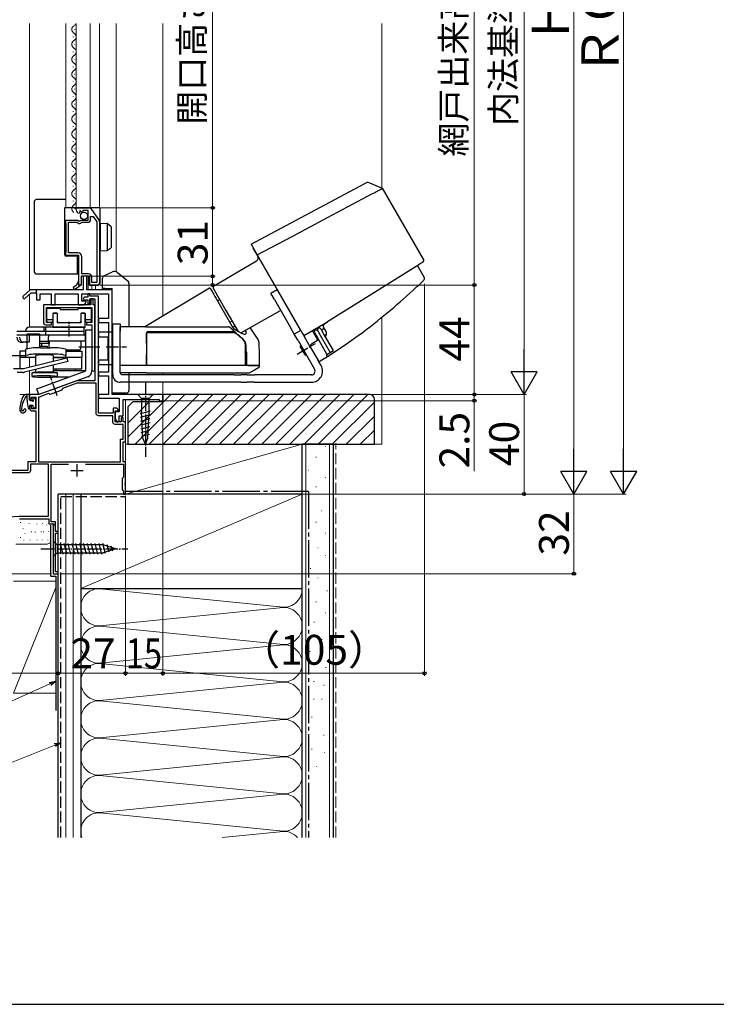
# Model space of a CAD drawing. Extents: x 105 to 1158, y 126 to 1687.
# Drawn here: x 246 to 526, y 126 to 522 of the extents above; entities that cross this region are included whole.
import ezdxf

# ---------------------------------------------------------------- set-up
doc = ezdxf.new("R2010")
doc.units = 0
doc.linetypes.add('YCENTER_1', pattern=[13, 10, -1, 1, -1])
doc.linetypes.add('YHIDDEN_1', pattern=[4, 3, -1])
for name, color, linetype, lineweight in [('YKK_11', 7, 'CONTINUOUS', 30), ('YKK_12', 2, 'CONTINUOUS', 13), ('YKK_13', 4, 'CONTINUOUS', 30), ('YKK_D', 6, 'CONTINUOUS', 13), ('YKK_ZWAK', 7, 'CONTINUOUS', 30), ('YSS_K', 3, 'CONTINUOUS', 13), ('YSS_KE', 3, 'CONTINUOUS', 30)]:
    doc.layers.add(name, color=color, linetype=linetype, lineweight=lineweight)
doc.styles.add('text-b', font='txt')

msp = doc.modelspace()

# ---------------------------------------------------------------- linework, layer by layer
at = {"layer": 'YKK_11', "linetype": 'ByBlock', "lineweight": -2, "ltscale": 0.5}
for p, q in [((269.2, 445.19), (269.2, 446)), ((269.2, 446), (274.43, 446)), ((270.59, 444.15), (270.38, 443.9)), ((270.97, 444.74), (270.5, 444.47)), ((270.5, 444.47), (270.59, 444.15)), ((271.55, 444.16), (270.97, 444.74)), ((271.8, 444.27), (271.55, 444.16)), ((274, 444.9), (271.8, 444.9)), ((271.8, 444.9), (271.8, 444.27)), ((274, 441.1), (274, 444.9)), ((275.01, 445.7), (278.37, 440.88)), ((265, 439.77), (265, 441.1)), ((265, 441.1), (269.83, 441.1)), ((265.1, 439.6), (265, 439.77)), ((265.2, 439.43), (265.1, 439.6)), ((265.2, 428.47), (265.2, 439.43)), ((266.1, 427.9), (266.1, 440.2)), ((266.1, 440.2), (269.5, 440.2)), ((269.5, 440.2), (269.79, 439.96)), ((269.83, 441.1), (270.37, 440.65)), ((270.37, 440.65), (270.7, 440.8)), ((270.7, 440.8), (271, 441.1)), ((271, 441.1), (274, 441.1)), ((271.34, 440.09), (271.57, 440.2)), ((271.57, 440.2), (273.8, 440.2)), ((275, 441.4), (275, 442.5)), ((275, 442.5), (276.02, 442.5)), ((276.02, 442.5), (277.5, 440.38)), ((277.5, 440.38), (277.5, 416)), ((278.5, 440.48), (278.5, 415.7)), ((265, 428.13), (265.1, 428.3)), ((265, 426.8), (265, 428.13)), ((265.1, 428.3), (265.2, 428.47)), ((270, 427.9), (266.1, 427.9)), ((270.3, 426.8), (265, 426.8)), ((270.3, 415), (270.3, 426.8)), ((271.4, 419.5), (271.4, 426.5)), ((274.2, 419.5), (271.4, 419.5)), ((274.5, 418.5), (271.2, 418.5)), ((271.2, 418.5), (271.2, 415)), ((274.5, 415), (274.5, 418.5)), ((275.5, 416), (275.5, 418.2)), ((277.5, 416), (275.5, 416)), ((271.2, 415), (270.3, 415)), ((277.8, 415), (274.5, 415)), ((276, 409.4), (275.1, 409.4)), ((275.1, 409.4), (275.1, 407)), ((276, 407), (276, 409.4)), ((275.1, 407), (256, 407)), ((256, 407), (256, 400)), ((257.2, 400), (257.2, 406)), ((257.2, 406), (275.5, 406)), ((275.5, 406), (275.5, 400)), ((276.7, 407), (276, 407)), ((276.7, 381), (276.7, 407)), ((259.3, 400), (257.2, 400)), ((259.3, 399), (259.3, 400)), ((261.65, 403.5), (259.85, 403.5)), ((259.85, 403.5), (259.85, 398)), ((261.65, 399.8), (261.65, 403.5)), ((271.05, 399.8), (261.65, 399.8)), ((272.85, 403.5), (271.05, 403.5)), ((271.05, 403.5), (271.05, 399.8)), ((272.85, 398), (272.85, 403.5)), ((275.5, 400), (273.4, 400)), ((273.4, 400), (273.4, 399)), ((257, 399), (259.3, 399)), ((259.85, 398), (265.89, 398)), ((265.89, 398), (266.07, 398.12)), ((266.07, 398.12), (266.62, 398.12)), ((266.62, 398.12), (266.8, 398)), ((266.8, 398), (272.85, 398)), ((273.4, 399), (275.5, 399)), ((275.5, 399), (275.5, 381))]:
    msp.add_line(p, q, dxfattribs=at)
at = {"layer": 'YKK_11', "ltscale": 0.5}
for p, q in [((267, 340.5), (272, 340.5)), ((269.5, 343), (269.5, 338))]:
    msp.add_line(p, q, dxfattribs=at)
at = {"layer": 'YKK_11', "linetype": 'ByBlock', "lineweight": -2, "ltscale": 0.5}
for points in [[(283.7, 371), (283.7, 413), (273.5, 413), (273.5, 418.5), (272, 418.5), (272, 413), (250.7, 413), (247.88, 410.46, 1), (248.61, 409.64), (251.12, 411.9), (253.2, 411.9), (253.2, 409), (254.7, 409), (254.7, 411.5), (259.2, 411.5), (259.2, 407), (260.7, 407), (260.7, 411.5), (270, 411.5), (270, 407), (272.55, 407), (273.22, 408.16), (273.02, 408.5), (271.5, 408.5), (271.5, 411.5), (282.2, 411.5), (282.2, 401.5), (278.2, 401.5), (278.2, 400), (282.2, 400), (282.2, 380), (278.2, 380), (278.2, 378.5), (282.2, 378.5), (282.2, 371), (278.2, 371), (278.2, 369.5), (286.5, 369.5), (286.5, 364), (284.9, 364), (284.9, 361.2), (285.66, 359.92), (286.4, 360.12), (286.4, 362.5), (288, 362.5), (288, 369), (302.5, 369), (302.5, 368.5), (304, 368.5), (304, 371)], [(254, 344), (287, 344), (287, 353), (288, 353), (288, 359), (284.9, 359, -0.414213), (283.9, 360), (283.9, 362.5), (278.2, 362.5, -0.414213), (277.2, 363.5), (277.2, 375.5), (269.48, 375.5), (263.75, 373.41), (263.45, 372.77), (258.75, 371.06), (258.11, 371.36), (254.37, 370), (254, 370)]]:
    msp.add_lwpolyline(points, format="xyb", close=True, dxfattribs=at)
for points in [[(272.96, 343), (288.2, 343), (288.2, 337.8), (287.9, 337.5), (287.6, 337.2), (287.6, 332.8), (287.9, 332.5), (288.2, 332.2), (288.2, 331), (289, 331), (289, 334.54), (288.88, 334.72), (288.88, 335.27), (289, 335.46), (289, 344), (288, 344), (288, 352), (289, 352), (289, 360), (288, 360), (288, 361.7), (287.7, 362), (287.2, 361.5), (287.2, 360), (284.9, 360), (284.9, 364.5), (285.98, 364.5), (286.13, 364.89), (285.5, 365.5), (284.1, 365.5), (284.1, 363.5), (278.2, 363.5), (278.2, 410.5), (274.7, 410.5), (274.7, 411.5), (273.9, 411.5), (273.9, 410.1), (272.41, 410.1), (271.97, 409.34), (272.17, 409), (273.9, 409), (273.9, 407.4), (274.7, 407.4), (274.7, 409.4), (276.7, 409.4), (276.7, 376.5), (269.31, 376.5), (261.02, 373.48), (260.89, 373.31), (260.37, 373.12), (260.16, 373.17), (254.2, 371), (250.5, 371), (250.5, 369.5), (251, 369), (251.3, 369.3), (251.3, 370), (253, 370), (253, 365.3), (251.3, 365.3), (251.3, 366.2), (251, 366.5), (250.5, 366), (250.5, 365.4, 0.414213), (251.5, 364.4), (253, 364.4), (253, 344), (249.8, 344), (249.8, 340.5), (218.5, 340.5)], [(225.8, 333.8), (221.9, 333.8), (221.9, 321.6), (236.9, 321.6), (246.44, 322.1), (258.1, 322.1), (258.1, 343), (250.8, 343), (250.8, 340.5, -0.414213), (249.8, 339.5), (226.6, 339.5)]]:
    msp.add_lwpolyline(points, format="xyb", dxfattribs=at)
at = {"layer": 'YKK_11', "linetype": 'ByBlock', "lineweight": 30, "ltscale": 0.5}
msp.add_lwpolyline([(250.7, 413), (247.88, 410.46, 1), (248.61, 409.64), (251.12, 411.9), (253.2, 411.9), (253.2, 413), (250.7, 413), (247.88, 410.46, 1), (248.61, 409.64), (251.12, 411.9), (253.2, 411.9), (253.2, 413)], format="xyb", close=True, dxfattribs=at)
at = {"layer": 'YKK_11', "linetype": 'ByBlock', "lineweight": -2, "ltscale": 0.5}
msp.add_lwpolyline([(246.46, 321.1), (258.2, 321.1), (258.2, 319), (260.02, 319), (260.22, 318.66), (260, 318.27), (260, 299), (262, 299), (262, 299.7), (260.9, 299.7), (260.9, 315.3), (262, 315.3), (262, 316), (260.9, 316), (260.9, 319.9), (259.1, 319.9), (259.1, 343), (266.04, 343)], dxfattribs=at)
for centre, radius, start, end in [((270.5, 445.19), 1.3, 180, 264.7841), ((274.43, 445.3), 0.7, 34.9194, 90.0001), ((270.5, 440.8), 1.1, 230, 319.9948), ((273.8, 441.4), 1.2, 270, 360), ((277.8, 440.48), 0.7, 359.9999, 34.9194), ((270, 426.5), 1.4, 0, 90), ((274.2, 418.2), 1.3, 0, 90), ((277.8, 415.7), 0.7, 270, 360), ((257, 400), 1, 180, 270), ((276.1, 381), 0.6, 180, 0)]:
    msp.add_arc(centre, radius, start, end, dxfattribs=at)
at = {"layer": 'YKK_12'}
for p, q in [((250.5, 520.1), (250.5, 412.82)), ((265, 446), (265, 520.1)), ((269.2, 520.1), (269.2, 446)), ((274.8, 520.1), (274.8, 446)), ((278.5, 446), (278.5, 520.1)), ((285.2, 520.1), (285.2, 420.4)), ((304, 520.1), (304, 402.44)), ((267.94, 514.59), (267.94, 514.79)), ((268.7, 517.59), (268.7, 517.79)), ((268.7, 511.59), (268.7, 511.79)), ((267.94, 508.59), (267.94, 508.79)), ((267.94, 502.59), (267.94, 502.79)), ((268.7, 505.59), (268.7, 505.79)), ((268.7, 499.59), (268.7, 499.79)), ((267.94, 496.59), (267.94, 496.79)), ((267.94, 490.59), (267.94, 490.79)), ((268.7, 493.59), (268.7, 493.79)), ((268.7, 487.59), (268.7, 487.79)), ((267.94, 484.59), (267.94, 484.79)), ((267.94, 478.59), (267.94, 478.79)), ((268.7, 481.59), (268.7, 481.79)), ((268.7, 475.59), (268.7, 475.79)), ((267.94, 472.59), (267.94, 472.79)), ((268.7, 469.59), (268.7, 469.79)), ((267.94, 466.59), (267.94, 466.79)), ((268.7, 463.59), (268.7, 463.79)), ((267.94, 460.59), (267.94, 460.79)), ((268.7, 457.59), (268.7, 457.79)), ((267.94, 454.59), (267.94, 454.79)), ((268.7, 451.59), (268.7, 451.79)), ((267.94, 448.59), (267.94, 448.79)), ((268.7, 445.59), (268.7, 445.79)), ((274, 418.5), (274, 413)), ((274, 413), (275.5, 413)), ((275.5, 414.8), (275.5, 413)), ((277, 413), (277, 414.8)), ((250.5, 411.34), (250.5, 398)), ((250.5, 385.9), (250.5, 382.02)), ((250.5, 380.48), (250.5, 371)), ((304, 379.7), (304, 379.1)), ((304, 375.9), (304, 371)), ((254.14, 371), (246.5, 371)), ((250.5, 371), (250.5, 371)), ((304, 371), (284, 371)), ((285.2, 371.6), (285.2, 371)), ((289, 369), (289, 331)), ((262, 299), (262, 331)), ((262, 331), (289, 331)), ((260, 319), (260, 299)), ((262, 299), (260, 299))]:
    msp.add_line(p, q, dxfattribs=at)
for centre, start, end in [((269.15, 517.69), 119.2025, 240.7975), ((267.48, 520.69), 299.2025, 339.726), ((267.48, 514.69), 299.2025, 60.7975), ((269.15, 511.69), 119.2025, 240.7975), ((269.15, 505.69), 119.2025, 240.7975), ((267.48, 508.69), 299.2025, 60.7975), ((267.48, 502.69), 299.2025, 60.7975), ((269.15, 499.69), 119.2025, 240.7975), ((269.15, 493.69), 119.2025, 240.7975), ((267.48, 496.69), 299.2025, 60.7975), ((267.48, 490.69), 299.2025, 60.7975), ((269.15, 487.69), 119.2025, 240.7975), ((269.15, 481.69), 119.2025, 240.7975), ((267.48, 484.69), 299.2025, 60.7975), ((267.48, 478.69), 299.2025, 60.7975), ((269.15, 475.69), 119.2025, 240.7975), ((269.15, 469.69), 119.2025, 240.7975), ((267.48, 472.69), 299.2025, 60.7975), ((267.48, 466.69), 299.2025, 60.7975), ((269.15, 463.69), 119.2025, 240.7975), ((269.15, 457.69), 119.2025, 240.7975), ((267.48, 460.69), 299.2025, 60.7975), ((267.48, 454.69), 299.2025, 60.7975), ((269.15, 451.69), 119.2025, 240.7975), ((269.15, 445.69), 119.2025, 240.7975), ((267.48, 448.69), 299.2025, 60.7975)]:
    msp.add_arc(centre, 1.72, start, end, dxfattribs=at)
at = {"layer": 'YKK_13'}
for p, q in [((339.42, 431.41), (385.21, 455.76)), ((385.21, 455.76), (386.24, 456.31)), ((392.31, 453.84), (386.24, 456.31)), ((386.27, 450.67), (387.98, 451.58)), ((387.98, 451.58), (389.21, 452.23)), ((389.21, 452.23), (389.58, 452.43)), ((389.58, 452.43), (390.91, 453.13)), ((390.91, 453.13), (391.69, 453.54)), ((391.69, 453.54), (392.1, 453.76)), ((392.1, 453.76), (392.27, 453.86)), ((392.27, 453.86), (392.25, 453.84)), ((408.7, 425.41), (392.28, 453.86)), ((252.5, 420), (252.5, 448.8)), ((253, 449.3), (253.02, 449.3)), ((265, 449.3), (253.02, 449.3)), ((370.1, 442.07), (384.27, 449.6)), ((384.27, 449.6), (386.27, 450.67)), ((278.7, 446), (264.5, 446)), ((264.5, 446), (264.5, 427.24)), ((278.7, 446), (278.7, 415.8)), ((278.9, 439.91), (281.61, 439.74)), ((278.9, 438.91), (278.9, 439.91)), ((281.7, 439.72), (281.7, 428.79)), ((281.77, 439.69), (281.79, 439.67)), ((281.79, 439.67), (282.99, 438.79)), ((355.91, 434.52), (370.1, 442.07)), ((278.9, 429.61), (278.9, 438.91)), ((283.2, 438.39), (283.2, 437.99)), ((283.2, 437.99), (283.2, 430.53)), ((339.42, 431.41), (341.92, 427.08)), ((341.92, 427.08), (355.91, 434.52)), ((278.9, 428.61), (278.9, 429.61)), ((281.61, 428.77), (278.9, 428.61)), ((281.79, 428.84), (281.77, 428.83)), ((282.99, 429.72), (281.79, 428.84)), ((283.2, 430.53), (283.2, 430.13)), ((340.22, 430.03), (340.21, 430.04)), ((342.13, 426.72), (340.34, 429.82)), ((269.6, 426.5), (265.19, 426.54)), ((269.64, 426.5), (269.64, 419.5)), ((270.1, 426), (270.1, 415.3)), ((341.64, 424.59), (324.39, 414.43)), ((341.92, 427.08), (360.11, 395.57)), ((359.37, 396.86), (342.26, 426.49)), ((407.79, 423.73), (405.8, 422.49)), ((408.35, 424.08), (407.79, 423.73)), ((253.02, 419.5), (253, 419.5)), ((253.02, 419.5), (270.1, 419.5)), ((253.02, 419.5), (253.02, 419.5)), ((280.27, 418.67), (283.84, 420.33)), ((285.76, 420.08), (290.04, 416.48)), ((401.43, 419.76), (370.14, 400.21)), ((405.8, 422.49), (401.43, 419.76)), ((406.28, 422.79), (406.04, 422.64)), ((408.99, 418.11), (406.28, 422.79)), ((271.2, 418.2), (271.2, 415.22)), ((274.2, 418.5), (271.5, 418.5)), ((274.5, 418.22), (274.5, 415.3)), ((278.7, 415.8), (278.7, 415.7)), ((279.7, 413.6), (279.7, 417.76)), ((290.4, 415.72), (290.4, 413.6)), ((268.1, 413.8), (268.1, 414.03)), ((268.22, 414.27), (269.24, 414.98)), ((270.9, 414.8), (268.88, 413.39)), ((270.9, 414.8), (270.6, 414.8)), ((271.11, 415.01), (270.9, 414.8)), ((277.8, 414.8), (275, 414.8)), ((280.64, 413.6), (279.7, 413.6)), ((280.64, 413.6), (283.7, 413.6)), ((283.7, 371.7), (283.7, 413.6)), ((290.4, 413.6), (290.4, 398.2)), ((324.21, 413.75), (329.36, 404.82)), ((347.32, 411.72), (349.92, 413.22)), ((348.82, 409.13), (347.32, 411.72)), ((348.82, 409.13), (355.32, 397.87)), ((257.45, 401.36), (257.45, 405.4)), ((257.75, 405.7), (262.45, 405.7)), ((261.4, 403.7), (260.1, 403.7)), ((262.75, 405.4), (262.75, 405.2)), ((262.75, 405.2), (269.95, 405.2)), ((269.95, 405.2), (269.95, 405.4)), ((270.25, 405.7), (274.95, 405.7)), ((272.6, 403.7), (271.3, 403.7)), ((275.25, 405.4), (275.25, 401.36)), ((329.36, 404.82), (334.31, 396.26)), ((335.27, 395.75), (351.31, 404.82)), ((257.45, 400.5), (257.45, 401.36)), ((259.8, 401), (257.45, 401)), ((259.3, 400), (257.95, 400)), ((259.8, 403.4), (259.8, 401.36)), ((259.8, 401.36), (259.8, 400.5)), ((261.7, 400.3), (261.7, 403.4)), ((270.5, 399.8), (262.2, 399.8)), ((271, 403.4), (271, 400.3)), ((272.9, 401.36), (272.9, 403.4)), ((272.9, 400.5), (272.9, 401.36)), ((275.25, 401), (272.9, 401)), ((274.75, 400), (273.4, 400)), ((275.25, 401.36), (275.25, 400.5)), ((360.61, 394.71), (370.14, 400.21)), ((368.92, 399.44), (370.04, 400.15)), ((283.9, 396.4), (283.9, 399.4)), ((283.9, 399.4), (286.9, 399.4)), ((283.9, 378.9), (283.9, 396.4)), ((286.9, 399.4), (286.9, 396.4)), ((286.9, 379.9), (286.9, 396.4)), ((356.82, 395.27), (355.32, 397.87)), ((359.42, 396.77), (356.82, 395.27)), ((359.37, 396.86), (359.42, 396.77)), ((359.62, 396.42), (359.64, 396.38)), ((359.68, 396.32), (360.03, 395.7)), ((366.33, 392.79), (364.07, 396.71)), ((364.8, 395.84), (364.62, 395.76)), ((365.01, 395.68), (364.8, 395.84)), ((364.8, 395.84), (366.5, 392.89)), ((364.94, 395.8), (365.94, 394.07)), ((366.24, 396.55), (367.24, 394.82)), ((368.01, 398.89), (367.15, 398.48)), ((368.54, 395.57), (367.54, 397.3)), ((367.69, 397.04), (368.81, 397.69)), ((368.01, 398.89), (368.46, 398.75)), ((369.59, 396.35), (368.58, 398.1)), ((283.7, 390.2), (283.7, 395.5)), ((358.32, 392.67), (356.82, 395.27)), ((358.32, 392.67), (364.97, 381.15)), ((360.11, 395.57), (360.61, 394.71)), ((360.66, 394.61), (360.92, 394.17)), ((363.37, 389.93), (360.92, 394.17)), ((366.59, 392.94), (363.73, 391.29)), ((365.94, 394.07), (369.94, 387.14)), ((367.24, 394.82), (371.24, 387.89)), ((372.54, 388.64), (368.54, 395.57)), ((383.39, 395.24), (376.89, 390.53)), ((283.7, 384.9), (283.7, 390.2)), ((359.57, 390.51), (359.14, 390.26)), ((361.14, 386.79), (359.14, 390.26)), ((363.37, 389.93), (366.22, 384.99)), ((376.89, 390.53), (370.18, 386.13)), ((370.59, 387.52), (371.24, 387.89)), ((371.24, 387.89), (371.89, 388.27)), ((371.89, 388.27), (372.54, 388.64)), ((361.14, 386.79), (361.57, 387.04)), ((366.47, 384.56), (366.22, 384.99)), ((366.59, 384.42), (366.47, 384.56)), ((367.57, 382.65), (366.52, 384.46)), ((367.14, 384.4), (367.15, 384.38)), ((370.18, 386.13), (367.15, 384.38)), ((369.94, 387.14), (370.59, 387.52)), ((332.59, 375.9), (286.9, 375.9)), ((332.59, 378.9), (287.9, 378.9)), ((290.4, 379.7), (290.4, 372.6)), ((332.59, 378.9), (335.49, 378.9)), ((335.49, 375.9), (332.59, 375.9)), ((337.92, 378.9), (335.49, 378.9)), ((335.49, 375.9), (337.92, 375.9)), ((337.92, 378.9), (340.82, 378.9)), ((340.82, 375.9), (337.92, 375.9)), ((363.67, 378.9), (340.82, 378.9)), ((340.82, 375.9), (363.67, 375.9)), ((249.5, 370), (249.46, 370)), ((249.55, 367.94), (249.9, 365.56)), ((283.7, 371.6), (283.7, 371.7)), ((289.4, 371.6), (283.7, 371.6)), ((250.5, 366.4), (250.5, 365.6))]:
    msp.add_line(p, q, dxfattribs=at)
at = {"layer": 'YKK_13', "linetype": 'ByBlock', "lineweight": -2}
for p, q in [((322.69, 413.67), (297.08, 398.28)), ((323.1, 413.56), (323.11, 413.55)), ((323.11, 413.55), (323.18, 413.43)), ((323.18, 413.43), (323.32, 413.19)), ((323.32, 413.19), (323.52, 412.84)), ((323.52, 412.84), (323.79, 412.37)), ((323.79, 412.37), (324.12, 411.81)), ((324.12, 411.81), (324.5, 411.14)), ((324.5, 411.14), (324.94, 410.39)), ((324.94, 410.39), (325.42, 409.56)), ((325.42, 409.56), (325.53, 409.36)), ((325.53, 409.36), (331.37, 399.24)), ((325.95, 408.63), (326.86, 409.15)), ((331.86, 400.49), (330.95, 399.97)), ((245.35, 396.5), (272.35, 396.5)), ((272.35, 398), (250.35, 398)), ((256.35, 396.5), (256.35, 398)), ((256.85, 398), (256.85, 396.5)), ((256.85, 396.5), (256.85, 395)), ((272.35, 396.5), (272.35, 398)), ((272.35, 395), (272.35, 396.5)), ((273, 380.5), (273, 397)), ((273, 397), (275.5, 397)), ((275.5, 397), (275.5, 380.5)), ((286.9, 379.7), (286.9, 398.2)), ((297.4, 398.2), (286.9, 398.2)), ((297.4, 395.7), (297.4, 392.92)), ((331.37, 399.24), (332.45, 397.37)), ((333.13, 398.2), (331.97, 398.2)), ((340.65, 395.52), (339.09, 397.91)), ((245.35, 395), (272.35, 395)), ((246.49, 394.89), (246.51, 395)), ((246.82, 392), (247.88, 392)), ((249.91, 392), (247.88, 392)), ((249.5, 389.31), (249.5, 395.4)), ((249.5, 395.4), (254.5, 395.4)), ((250.35, 392), (249.91, 392)), ((250.35, 395), (250.35, 392)), ((254.5, 395.4), (254.5, 389.74)), ((254.5, 392.5), (257.94, 392.5)), ((257.94, 392.5), (257.94, 391.5)), ((272.85, 392.5), (258.29, 392.5)), ((258.29, 392.5), (258.29, 391.5)), ((271.16, 391.5), (271.16, 392.5)), ((272.35, 395), (272.85, 395)), ((272.85, 395), (272.85, 392.5)), ((297.4, 393), (297.4, 395.6)), ((297.4, 392.92), (297.4, 391.48)), ((342.25, 393.08), (340.65, 395.52)), ((249, 388.4), (246.5, 388.4)), ((246.5, 388.4), (246.5, 385.9)), ((249, 386.69), (249, 389.18)), ((257.94, 391.5), (254.5, 391.5)), ((254.5, 390.4), (257.5, 390.4)), ((255, 389.71), (259, 389.71)), ((255.43, 390.4), (255.43, 391.5)), ((257.5, 390.4), (257.5, 389.71)), ((265, 389.18), (265, 386.69)), ((265, 389), (270.81, 389)), ((265, 388.4), (271.5, 388.4)), ((271.5, 388.4), (271.5, 385.9)), ((297.4, 391.57), (297.4, 383)), ((297.4, 391.48), (297.4, 383)), ((337.06, 387.9), (337.12, 383)), ((337.13, 388.2), (337.34, 388.2)), ((337.2, 388.2), (337.15, 390.99)), ((337.44, 388.2), (337.44, 390.76)), ((337.81, 383), (337.72, 387.9)), ((342.82, 387.27), (342.74, 391.49)), ((246.5, 385.9), (246.5, 383.8)), ((249, 385.9), (246.5, 385.9)), ((246.5, 383.8), (246.5, 381.4)), ((248, 381.4), (265.46, 385.75)), ((265.82, 384.3), (248.36, 379.94)), ((249, 385.91), (249, 386.69)), ((249, 385.9), (249, 385.91)), ((253, 385.91), (249, 385.91)), ((253, 385.9), (249, 385.9)), ((253, 382.64), (253, 386.69)), ((259, 387.22), (255, 387.22)), ((260, 386.69), (260, 384.39)), ((265, 385.91), (260, 385.91)), ((260, 385.9), (265, 385.9)), ((265, 385.91), (265, 386.69)), ((265, 385.9), (265, 385.91)), ((271.5, 385.9), (265, 385.9)), ((265.46, 385.75), (265.82, 384.3)), ((271.5, 383.8), (271.5, 385.9)), ((271.5, 381.3), (271.5, 383.8)), ((297.4, 383), (297.4, 387.13)), ((342.87, 384.2), (342.82, 387.27)), ((342.89, 383), (342.87, 384.2)), ((244, 381.4), (248, 381.4)), ((248, 379.9), (245.5, 379.9)), ((251.53, 379.77), (251.76, 379.86)), ((251.76, 379.86), (252.21, 379.94)), ((252.21, 379.94), (252.87, 380.02)), ((252.87, 380.02), (253.69, 380.08)), ((253, 380.03), (253, 381.1)), ((253.36, 373.35), (273, 380.5)), ((253.69, 380.08), (254.65, 380.12)), ((254.65, 380.12), (255.69, 380.15)), ((255.69, 380.15), (256.77, 380.15)), ((256.77, 380.15), (257.83, 380.14)), ((257.83, 380.14), (258.84, 380.1)), ((258.84, 380.1), (259.73, 380.05)), ((259.73, 380.05), (260.48, 379.98)), ((260, 382.84), (260, 380.03)), ((260, 381.3), (271.5, 381.3)), ((273, 380.5), (260, 380.5)), ((260.48, 379.98), (261.03, 379.9)), ((261.03, 379.9), (261.38, 379.81)), ((261.2, 380.5), (261.2, 381.3)), ((261.38, 379.81), (261.5, 379.72)), ((268.8, 381.3), (268.8, 380.5)), ((297.43, 382.7), (286.9, 382.7)), ((297.4, 382.7), (296.1, 382.7)), ((296.4, 382.7), (296.2, 382.7)), ((334.4, 382.7), (334.2, 382.7)), ((335.02, 382.7), (334.4, 382.7)), ((337.2, 382.7), (335.02, 382.7)), ((337.41, 382.7), (336.89, 382.7)), ((338.37, 382.7), (341.83, 382.7)), ((339.11, 379.82), (339.1, 379.82)), ((340.77, 380.78), (339.11, 379.82)), ((342.37, 381.7), (340.77, 380.78)), ((341.83, 382.7), (342.65, 382.7)), ((251.5, 379.72), (251.53, 379.77)), ((251.5, 378.23), (251.5, 379.72)), ((261.5, 379.72), (251.5, 379.72)), ((251.53, 378.27), (251.76, 378.36)), ((251.53, 378.18), (251.53, 378.27)), ((251.76, 378.09), (251.53, 378.18)), ((251.76, 378.36), (252.21, 378.45)), ((252.21, 378), (251.76, 378.09)), ((252.21, 378.45), (252.87, 378.52)), ((252.87, 377.93), (252.21, 378)), ((252.87, 378.52), (253.69, 378.59)), ((253.69, 377.86), (252.87, 377.93)), ((253.69, 378.59), (254.65, 378.63)), ((254.65, 377.82), (253.69, 377.86)), ((273.85, 378.15), (254.22, 371)), ((254.65, 378.63), (255.69, 378.66)), ((255.69, 377.8), (254.65, 377.82)), ((255.69, 378.66), (256.77, 378.66)), ((256.77, 377.79), (255.69, 377.8)), ((256.77, 378.66), (257.83, 378.65)), ((257.83, 377.81), (256.77, 377.79)), ((257.83, 378.65), (258.84, 378.61)), ((258.84, 377.84), (257.83, 377.81)), ((258.84, 378.61), (259.73, 378.56)), ((259.73, 377.89), (258.84, 377.84)), ((259.73, 378.56), (260.48, 378.49)), ((260.48, 377.96), (259.73, 377.89)), ((260.48, 378.49), (261.03, 378.41)), ((261.03, 378.04), (260.48, 377.96)), ((266.13, 378), (260.74, 378)), ((261.03, 378.41), (261.38, 378.32)), ((261.38, 378.13), (261.03, 378.04)), ((261.38, 378.32), (261.5, 378.23)), ((261.5, 378.23), (261.38, 378.13)), ((261.5, 379.72), (261.5, 378.23)), ((297.33, 379.7), (286.9, 379.7)), ((338.59, 379.7), (338.63, 379.7)), ((254.22, 371), (253.36, 373.35))]:
    msp.add_line(p, q, dxfattribs=at)
at = {"layer": 'YKK_13', "linetype": 'YCENTER_1', "lineweight": -2, "ltscale": 0.4}
msp.add_line((266.35, 394.25), (266.35, 400.25), dxfattribs=at)
at = {"layer": 'YKK_13', "linetype": 'ByBlock', "lineweight": -2, "ltscale": 0.5}
for p, q in [((283.7, 396), (278.2, 396)), ((278.2, 396), (278.2, 394.2)), ((283.7, 389.96), (283.7, 396)), ((278.2, 394.2), (281.9, 394.2)), ((281.9, 394.2), (281.9, 384.8)), ((283.58, 389.77), (283.7, 389.96)), ((283.58, 389.22), (283.58, 389.77)), ((283.7, 389.04), (283.58, 389.22)), ((283.7, 383), (283.7, 389.04)), ((281.9, 384.8), (278.2, 384.8)), ((278.2, 384.8), (278.2, 383)), ((278.2, 383), (283.7, 383))]:
    msp.add_line(p, q, dxfattribs=at)
at = {"layer": 'YKK_13', "linetype": 'YCENTER_1', "lineweight": -2, "ltscale": 0.5}
for p, q in [((270.2, 390.2), (278.7, 390.2)), ((248.5, 386.5), (241, 386.5)), ((261.59, 370.49), (258.68, 378.48))]:
    msp.add_line(p, q, dxfattribs=at)
at = {"layer": 'YKK_13', "linetype": 'YCENTER_1', "ltscale": 0.5}
for p, q in [((281.2, 390.2), (289.4, 390.2)), ((357.97, 387.27), (365.33, 391.52)), ((297, 376), (297, 346)), ((255, 309), (290, 309))]:
    msp.add_line(p, q, dxfattribs=at)
at = {"layer": 'YKK_13', "ltscale": 0.5}
for p, q in [((250.2, 371), (248.87, 371)), ((249.5, 368.67), (249.5, 371)), ((250.5, 368.9), (250.5, 370.7)), ((250.8, 368.6), (251.34, 368.6)), ((251.8, 369.6), (251.8, 369.06)), ((252.14, 369.74), (252.81, 369.07)), ((252.9, 368.86), (252.9, 365.9)), ((295.45, 371), (293.9, 371)), ((293.9, 371), (295.45, 369.45)), ((298.55, 371), (295.45, 371)), ((295.45, 369.45), (295.45, 364.33)), ((298.55, 369.45), (295.45, 369.45)), ((298.55, 371), (300.1, 371)), ((300.1, 371), (298.55, 369.45)), ((298.55, 364.33), (298.55, 369.45)), ((250.8, 366.7), (251.8, 366.7)), ((251.8, 366.7), (251.8, 365.9)), ((252.1, 365.6), (252.6, 365.6)), ((294.97, 363.41), (299.07, 364.51)), ((295.96, 353.49), (295.45, 364.33)), ((298.03, 353.49), (298.55, 364.33)), ((295.05, 361.87), (299, 362.93)), ((295.12, 360.34), (298.92, 361.36)), ((295.19, 358.81), (298.85, 359.79)), ((295.27, 357.27), (298.77, 358.21)), ((295.34, 355.74), (298.7, 356.64)), ((295.41, 354.21), (298.62, 355.07)), ((297, 351), (295.96, 353.49)), ((297, 351), (298.03, 353.49)), ((260, 312.1), (260, 305.9)), ((260, 312.1), (261.55, 310.55)), ((280.08, 310.55), (261.55, 310.55)), ((261.55, 310.55), (261.55, 307.45)), ((263.97, 306.9), (262.85, 311.1)), ((265.53, 306.9), (264.4, 311.1)), ((267.08, 306.9), (265.95, 311.1)), ((268.63, 306.9), (267.51, 311.1)), ((270.18, 306.9), (269.06, 311.1)), ((271.74, 306.9), (270.61, 311.1)), ((273.29, 306.9), (272.16, 311.1)), ((274.84, 306.9), (273.72, 311.1)), ((276.4, 306.9), (275.27, 311.1)), ((277.95, 306.9), (276.82, 311.1)), ((279.5, 306.9), (278.38, 311.1)), ((280.99, 307.16), (279.93, 311.1)), ((285, 309), (280.08, 310.55)), ((285, 309), (280.08, 307.45)), ((282.42, 307.61), (281.6, 310.65)), ((283.85, 308.06), (283.3, 310.11)), ((260, 305.9), (261.55, 307.45)), ((261.55, 307.45), (280.08, 307.45))]:
    msp.add_line(p, q, dxfattribs=at)
msp.add_circle((272.35, 442.75), 1.45, dxfattribs=at)
at = {"layer": 'YKK_13'}
for centre, radius, start, end in [((281.59, 439.44), 0.3, 53.9051, 86.5), ((279, 438.39), 0.3, 180, 250.5288), ((282.7, 438.39), 0.5, 0, 53.9051), ((279, 430.4), 0.3, 109.4712, 180), ((281.59, 429.07), 0.3, 273.5, 306.0949), ((282.7, 430.13), 0.5, 306.0949, 0), ((265.2, 427.24), 0.7, 180, 269.5), ((269.6, 426), 0.5, 0, 89.5), ((340.87, 425.89), 1.5, 300.5, 30), ((284.6, 418.7), 1.8, 83.0008, 115), ((284.6, 418.7), 1.8, 50, 83.0008), ((268.1, 416.62), 2, 304.9983, 360), ((277.8, 415.7), 0.9, 270, 0), ((280.7, 417.76), 1, 115, 180), ((289.4, 415.72), 1, 0, 50), ((201.9, 634.12), 300, 312.4678, 313.6068), ((408.12, 417.61), 1, 313.6068, 30), ((268.4, 414.03), 0.3, 124.9983, 179.9174), ((268.6, 413.8), 0.5, 180, 304.9983), ((270.6, 415.3), 0.5, 180, 270), ((270.9, 415.22), 0.3, 315, 360), ((270.9, 415.22), 0.3, 315, 0), ((275, 415.3), 0.5, 180, 270), ((324.64, 414), 0.5, 120.5, 210), ((201.9, 634.12), 300, 307.2269, 312.4678), ((257.75, 405.4), 0.3, 90, 180), ((260.1, 403.4), 0.3, 90, 180), ((261.4, 403.4), 0.3, 0, 90), ((262.45, 405.4), 0.3, 0, 90), ((270.25, 405.4), 0.3, 90, 180), ((271.3, 403.4), 0.3, 90, 180), ((272.6, 403.4), 0.3, 0, 90), ((274.95, 405.4), 0.3, 0, 90), ((257.95, 400.5), 0.5, 180, 270), ((259.3, 400.5), 0.5, 270, 0), ((262.2, 400.3), 0.5, 180, 270), ((270.5, 400.3), 0.5, 270, 0), ((273.4, 400.5), 0.5, 180, 270), ((274.75, 400.5), 0.5, 270, 0), ((283.9, 395.5), 0.2, 90, 180), ((365.59, 396.18), 0.75, 120, 210), ((365.59, 396.18), 0.75, 30, 120), ((366.89, 396.93), 0.75, 120, 210), ((366.89, 396.93), 0.75, 30, 120), ((369.45, 398.6), 1, 122, 210), ((368.21, 395.69), 1.56, 308.3994, 12.986), ((367.62, 395.43), 2.17, 323.4197, 24.9242), ((364.23, 390.43), 1, 120, 210), ((283.9, 384.9), 0.2, 180, 270), ((366.9, 385.1), 0.746, 245.4439, 289.2883), ((363.04, 382.74), 7.91, 25.3773, 32.6294), ((287.9, 379.9), 1, 180, 270), ((363.67, 380.4), 4.5, 270, 30), ((363.67, 380.4), 1.5, 270, 30), ((286.9, 378.9), 3, 180, 270), ((289.4, 372.6), 1, 270, 0), ((261.45, 363.86), 15, 153.974, 175.2944), ((256.48, 364.48), 9.3, 146.3878, 176.6999), ((248.87, 370), 1, 90, 153.974), ((248.49, 369.79), 0.3, 326.3878, 21.9453), ((249, 370), 0.25, 33.0557, 201.9453), ((249.46, 370.3), 0.3, 213.0557, 270), ((254.5, 368.67), 5, 180, 188.3559), ((247.8, 364.98), 1.3, 175.2944, 340.9932), ((247.8, 364.98), 0.6, 176.6999, 261.8001), ((247.75, 364.68), 0.3, 261.8001, 2.607), ((248.55, 364.72), 0.5, 340.9932, 182.607), ((250.2, 365.6), 0.3, 188.3559, 360), ((250.8, 366.4), 0.3, 90, 180)]:
    msp.add_arc(centre, radius, start, end, dxfattribs=at)
at = {"layer": 'YKK_13', "ltscale": 0.5}
for centre, radius, start, end in [((407.82, 424.93), 1, 301.8853, 29.8853), ((250.2, 370.7), 0.3, 0, 90), ((250.8, 368.9), 0.3, 180, 270), ((251.34, 368.3), 0.3, 33.0557, 90), ((251.8, 368.6), 0.25, 213.0557, 56.9443), ((252, 369.6), 0.2, 45, 180), ((252.1, 369.06), 0.3, 180, 236.9443), ((252.6, 368.86), 0.3, 0, 45), ((252.1, 365.9), 0.3, 180, 270), ((252.6, 365.9), 0.3, 270, 0)]:
    msp.add_arc(centre, radius, start, end, dxfattribs=at)
at = {"layer": 'YKK_13', "linetype": 'ByBlock', "lineweight": -2}
for centre, radius, start, end in [((322.84, 413.41), 0.3, 30, 121), ((250.35, 396.5), 1.5, 90, 180), ((296.81, 398.7), 0.5, 270, 302.9913), ((297.9, 395.7), 0.5, 128.769, 180), ((297.7, 395.6), 0.3, 90, 180), ((247.17, 393.75), 1.79, 171.9505, 258.5783), ((248.24, 393.75), 1.79, 171.9505, 258.5783), ((262.64, 393.11), 4.74, 156.5334, 187.4261), ((334.15, 390.94), 3, 1.0319, 48.3143), ((334.44, 390.76), 3, 0, 48.1362), ((339.74, 391.44), 3, 1, 33.2473), ((253.51, 372.1), 17.67, 85.1662, 104.7959), ((253.59, 390.89), 4.74, 345.6215, 7.4261), ((260.48, 372.1), 17.67, 75.204, 94.8338), ((266.46, 390.89), 4.74, 336.5334, 7.4261), ((337.42, 387.9), 0.3, 1.0317, 90), ((253.51, 369.61), 17.67, 85.1662, 104.7959), ((260.48, 369.61), 17.67, 75.204, 94.8338), ((248, 381.4), 1.5, 270, 284), ((273, 380.5), 2.5, 290, 0), ((297.1, 383), 0.3, 270, 0), ((297.7, 383), 0.3, 180.0002, 270), ((337.51, 383), 0.3, 270, 1.0317), ((338.63, 380.7), 1, 270, 298.2241), ((341.9, 382.59), 1, 298.3468, 344.4967), ((342.57, 382.4), 0.3, 344.4965, 90.0001), ((342.59, 383), 0.3, 269.9991, 340.5836), ((342.59, 383), 0.3, 340.5836, 1.7515)]:
    msp.add_arc(centre, radius, start, end, dxfattribs=at)
at = {"layer": 'YKK_13'}
for centre, major_axis, ratio, start_param, end_param in [((253, 448.8), (-0.5, 0), 0.999848, 4.712389, 6.283185), ((253, 420), (-0.5, 0), 0.999848, 0, 1.570796), ((271.5, 418.2), (0, -0.3), 0.999962, 3.141593, 4.712389), ((274.2, 418.2), (0, -0.3), 0.999962, 1.570796, 3.141593)]:
    msp.add_ellipse(centre, major_axis=major_axis, ratio=ratio, start_param=start_param, end_param=end_param, dxfattribs=at)
at = {"layer": 'YKK_13', "linetype": 'ByBlock', "lineweight": -2}
msp.add_ellipse((256.5, 386.69), major_axis=(-3.5, 0), ratio=0.071471, start_param=3.141593, end_param=6.283185, dxfattribs=at)
for points, knots in [([(297.4, 398.2), (303.71, 398.2), (309.99, 398.2), (319.37, 398.2), (322.5, 398.2), (325.79, 398.2), (325.98, 398.2), (326.35, 398.2), (326.52, 398.2), (326.85, 398.2), (327, 398.2), (327.27, 398.2), (327.39, 398.2), (327.56, 398.2), (327.61, 398.2), (327.7, 398.2), (327.74, 398.2), (327.86, 398.2), (328.09, 398.2), (328.33, 398.2), (328.83, 398.2), (329.18, 398.2), (330.19, 398.2)], [0, 0, 0, 0, 0.5, 0.5, 0.75, 0.75, 0.765625, 0.765625, 0.78125, 0.78125, 0.796875, 0.796875, 0.8125, 0.8125, 0.8203125, 0.8203125, 0.828125, 0.828125, 0.84375, 0.875, 0.875, 0.9470484, 0.9470484, 0.9470484, 0.9470484]), ([(297.9, 396.2), (297.83, 396.2), (297.78, 396.19), (297.67, 396.15), (297.62, 396.12), (297.58, 396.09)], [0, 0, 0, 0, 0.5, 0.5, 1, 1, 1, 1]), ([(297.7, 395.9), (300.99, 395.9), (304.27, 395.9), (310.83, 395.9), (314.11, 395.9), (319.01, 395.9), (320.64, 395.9), (323.09, 395.9), (323.9, 395.9), (325.12, 395.9), (325.73, 395.9), (326.44, 395.9), (326.75, 395.9), (326.95, 395.9), (327.05, 395.9), (327.56, 395.9), (327.96, 395.9), (328.52, 395.9), (328.7, 395.9), (329.05, 395.9), (329.22, 395.9), (329.69, 395.9), (329.96, 395.9), (330.3, 395.9), (330.41, 395.9), (330.59, 395.9), (330.67, 395.9), (331.35, 395.9), (331.92, 395.9), (332.46, 395.9)], [0, 0, 0, 0, 0.25, 0.25, 0.5, 0.5, 0.625, 0.625, 0.6875, 0.6875, 0.71875, 0.734375, 0.742188, 0.742188, 0.75, 0.75, 0.78125, 0.78125, 0.796875, 0.796875, 0.8125, 0.8125, 0.84375, 0.84375, 0.859375, 0.859375, 0.875, 0.875, 1, 1, 1, 1]), ([(332.23, 396.2), (330.76, 396.2), (330.22, 396.2), (329.63, 396.2), (329.59, 396.2), (329.51, 396.2), (329.46, 396.2), (329.32, 396.2), (329.22, 396.2), (328.99, 396.2), (328.86, 396.2), (328.59, 396.2), (328.44, 396.2), (328.14, 396.2), (327.97, 396.2), (327.63, 396.2), (327.45, 396.2), (327.08, 396.2), (326.9, 396.2), (326.51, 396.2), (326.32, 396.2), (323.01, 396.2), (319.89, 396.2), (310.49, 396.2), (304.2, 396.2), (297.9, 396.2)], [0.0096531, 0.0096531, 0.0096531, 0.0096531, 0.125, 0.125, 0.1328125, 0.1328125, 0.140625, 0.140625, 0.15625, 0.15625, 0.171875, 0.171875, 0.1875, 0.1875, 0.203125, 0.203125, 0.21875, 0.21875, 0.234375, 0.234375, 0.25, 0.25, 0.5, 0.5, 1, 1, 1, 1]), ([(336.44, 393), (335.55, 393.84), (334.36, 394.91), (333.16, 395.98), (333.15, 396), (333.13, 396.02), (333.11, 396.03), (333.06, 396.07), (333.01, 396.12), (332.96, 396.16), (332.3, 396.75), (331.64, 397.34), (330.98, 397.93)], [-0.004885235, -0.004885235, -0.004885235, -0.004885235, -0.000070091, -0.000070091, -0.000070091, 0, 0, 0, 0.000197834, 0.000197834, 0.000197834, 0.002855822, 0.002855822, 0.002855822, 0.002855822]), ([(332.23, 396.2), (332.28, 396.2), (332.35, 396.18), (332.52, 396.12), (332.61, 396.07), (332.91, 395.91), (333.13, 395.77), (333.58, 395.46), (333.82, 395.28), (334.29, 394.9), (334.52, 394.71), (334.75, 394.5)], [0, 0, 0, 0, 0.125, 0.125, 0.25, 0.25, 0.5, 0.5, 0.75, 0.75, 1, 1, 1, 1]), ([(335.41, 395.67), (334.18, 396.33), (333.63, 396.64), (333.02, 397.02), (332.49, 397.34), (332.48, 397.35), (332.47, 397.36), (332.45, 397.37)], [0.8280478, 0.8280478, 0.8280478, 0.8280478, 0.8507087, 1, 1, 1, 1.0035542, 1.0035542, 1.0035542, 1.0035542]), ([(334.74, 394.42), (334.68, 394.47), (334.54, 394.6), (334.29, 394.8), (334, 395.04), (333.71, 395.25), (333.45, 395.44), (333.21, 395.59), (332.98, 395.72), (332.78, 395.83), (332.62, 395.88), (332.52, 395.9), (332.47, 395.9), (332.46, 395.9)], [0, 0, 0, 0, 0.064405, 0.182547, 0.3042, 0.426387, 0.535236, 0.638911, 0.73737, 0.844078, 0.935537, 0.990428, 1, 1, 1, 1]), ([(337.04, 396.56), (337.32, 396.21), (337.43, 395.87), (337.43, 395.46), (337.24, 395.17), (336.79, 395.14), (336.17, 395.32), (335.65, 395.55), (335.41, 395.67)], [0.0496645, 0.0496645, 0.0496645, 0.0496645, 0.096337, 0.2206938, 0.3450589, 0.4701502, 0.5952618, 0.6902529, 0.6902529, 0.6902529, 0.6902529]), ([(297.4, 391.57), (297.4, 391.82), (297.4, 392.07), (297.4, 392.56), (297.4, 392.78), (297.4, 393)], [0, 0, 0, 0, 0.5, 0.5, 1, 1, 1, 1]), ([(336.14, 393.18), (335.94, 393.36), (335.47, 393.78), (335, 394.19), (334.73, 394.42)], [0.004308, 0.004308, 0.004308, 0.004308, 0.4374964, 1, 1, 1, 1]), ([(337.06, 387.9), (337.06, 387.98), (337.06, 388.06), (337.09, 388.17), (337.11, 388.2), (337.13, 388.2)], [0, 0, 0, 0, 0.5, 0.5, 1, 1, 1, 1]), ([(336.89, 382.7), (336.4, 382.7), (335.88, 382.7), (335.27, 382.7), (335.2, 382.7), (335.06, 382.7), (334.99, 382.7), (334.74, 382.7), (334.52, 382.7), (333.99, 382.7), (333.68, 382.7), (332.99, 382.7), (332.61, 382.7), (331.78, 382.7), (331.34, 382.7), (330.43, 382.7), (329.95, 382.7), (329.22, 382.7), (328.98, 382.7), (328.49, 382.7), (328.25, 382.7), (327.52, 382.7), (327.04, 382.7), (324.61, 382.7), (322.67, 382.7), (312.97, 382.7), (305.19, 382.7), (297.4, 382.7)], [0, 0, 0, 0, 0.125, 0.125, 0.140625, 0.140625, 0.15625, 0.15625, 0.1875, 0.1875, 0.21875, 0.21875, 0.25, 0.25, 0.28125, 0.28125, 0.3125, 0.3125, 0.328125, 0.328125, 0.34375, 0.34375, 0.375, 0.375, 0.5, 0.5, 1, 1, 1, 1]), ([(342.57, 382.7), (342.57, 382.7), (342.56, 382.7), (342.46, 382.7), (342.16, 382.7), (341.68, 382.7), (341.02, 382.7), (340.1, 382.7), (338.82, 382.7), (337.29, 382.7), (336.01, 382.7), (335.27, 382.7), (334.9, 382.7), (334.49, 382.7), (333.89, 382.7), (333.11, 382.7), (332.2, 382.7), (331.19, 382.7), (330.11, 382.7), (325.83, 382.7), (318.45, 382.7), (307.93, 382.7), (300.93, 382.7), (297.43, 382.7)], [0, 0, 0, 0, 0.015122, 0.076047, 0.137002, 0.197957, 0.259151, 0.320344, 0.4025, 0.484803, 0.542507, 0.56251, 0.572592, 0.58265, 0.5947, 0.607098, 0.619149, 0.631548, 0.643617, 0.656005, 0.771614, 0.885769, 1, 1, 1, 1]), ([(337.12, 383), (337.12, 382.91), (337.09, 382.83), (337, 382.72), (336.95, 382.7), (336.89, 382.7)], [0, 0, 0, 0, 0.5, 0.5, 1, 1, 1, 1]), ([(342.57, 382.7), (342.58, 382.7), (342.59, 382.7), (342.43, 382.7), (342.03, 382.7), (341.37, 382.7), (340.55, 382.7), (339.62, 382.7), (338.52, 382.7), (337.64, 382.7), (337.2, 382.7)], [0, 0, 0, 0, 0.048095, 0.175478, 0.332603, 0.489963, 0.617223, 0.744483, 0.872242, 1, 1, 1, 1]), ([(297.33, 379.7), (300.99, 379.7), (309.42, 379.7), (319.47, 379.7), (326.16, 379.7), (328.37, 379.7), (329.27, 379.7), (330.13, 379.7), (330.84, 379.7), (331.42, 379.7), (331.74, 379.7), (332.78, 379.7), (334.08, 379.7), (335.59, 379.7), (336.79, 379.7), (337.7, 379.7), (338.31, 379.7), (338.61, 379.7), (338.6, 379.7), (338.59, 379.7)], [0, 0, 0, 0, 0.12791, 0.294668, 0.352156, 0.362386, 0.372618, 0.383318, 0.394017, 0.404785, 0.425851, 0.446934, 0.531068, 0.615345, 0.69955, 0.783755, 0.868535, 0.953316, 1, 1, 1, 1])]:
    msp.add_open_spline(points, degree=3, knots=knots, dxfattribs=at)
for points in [[(330.98, 397.93), (330.76, 398.11), (330.48, 398.2), (330.19, 398.2)], [(297.4, 393), (297.4, 393), (297.4, 393), (297.4, 393)], [(334.75, 394.5), (335.32, 394), (335.88, 393.5), (336.44, 393)], [(337.34, 388.2), (337.37, 388.2), (337.39, 388.2), (337.42, 388.2)], [(337.51, 382.7), (337.47, 382.7), (337.44, 382.7), (337.41, 382.7)]]:
    msp.add_open_spline(points, degree=3, dxfattribs=at)
at = {"layer": 'YKK_D'}
for p, q in [((489.12, 341.5), (489.12, 706.7)), ((469.12, 341.5), (469.12, 701.7)), ((429.12, 671.2), (429.12, 415)), ((449.12, 381.5), (449.12, 671.7)), ((324, 666.2), (324, 418.5)), ((275.43, 446), (325, 446)), ((324, 415), (324, 446)), ((274, 418.5), (325, 418.5)), ((409.12, 415.42), (409.12, 258)), ((278.8, 415), (430.12, 415)), ((278.8, 415), (325, 415)), ((278.8, 415), (430.12, 415)), ((429.12, 415), (429.12, 371)), ((429.12, 371), (429.12, 373.55)), ((304.5, 371), (450.12, 371)), ((304.5, 371), (430.12, 371)), ((304.5, 371), (430.12, 371)), ((304.5, 371), (450.12, 371)), ((304.7, 368.5), (430.12, 368.5)), ((429.12, 371), (429.12, 368.5)), ((429.12, 368.5), (429.12, 340.17)), ((449.12, 331), (449.12, 371)), ((304, 367.8), (304, 258)), ((304, 367.4), (304, 258)), ((289, 330.3), (289, 258)), ((289, 330.3), (289, 258)), ((289.7, 331), (470.12, 331)), ((289.7, 331), (470.12, 331)), ((289.7, 331), (450.12, 331)), ((361, 331), (490.12, 331)), ((469.12, 299), (469.12, 331)), ((259.3, 299), (192, 299)), ((262, 298), (262, 258)), ((262, 298), (262, 258)), ((262.65, 299), (470.12, 299)), ((203, 259), (262, 259)), ((262, 259), (289, 259)), ((304, 259), (289, 259)), ((409.12, 259), (304, 259)), ((258.67, 254.74), (211.02, 233.38)), ((260.63, 230.16), (211.92, 210.58))]:
    msp.add_line(p, q, dxfattribs=at)
at = {"layer": 'YKK_D', "lineweight": -2}
for p, q in [((449.12, 371), (449.12, 389.19)), ((449.12, 371), (443.87, 380.09)), ((454.37, 380.09), (443.87, 380.09)), ((449.12, 371), (454.37, 380.09)), ((469.12, 331), (469.12, 349.19)), ((489.12, 331), (489.12, 349.19)), ((469.12, 331), (463.87, 340.09)), ((474.37, 340.09), (463.87, 340.09)), ((469.12, 331), (474.37, 340.09)), ((489.12, 331), (483.87, 340.09)), ((494.37, 340.09), (483.87, 340.09)), ((489.12, 331), (494.37, 340.09))]:
    msp.add_line(p, q, dxfattribs=at)
at = {"layer": 'YKK_D', "linetype": 'ByBlock', "lineweight": -2}
for p, q in [((258.39, 255.36), (261, 255.78)), ((261, 255.78), (258.67, 254.74)), ((261, 255.78), (258.95, 254.12)), ((260.38, 230.8), (263, 231.11)), ((263, 231.11), (260.63, 230.16)), ((263, 231.11), (260.89, 229.53))]:
    msp.add_line(p, q, dxfattribs=at)
for centre, radius in [((324, 446), 0.638), ((324, 418.5), 0.637), ((324, 415), 0.637), ((429.12, 415), 0.637), ((429.12, 415), 0.638), ((429.12, 371), 0.637), ((429.12, 371), 0.637), ((429.12, 368.5), 0.638), ((449.12, 331), 0.637), ((469.12, 299), 0.637), ((262, 259), 0.637), ((262, 259), 0.637), ((289, 259), 0.637), ((289, 259), 0.637), ((304, 259), 0.637), ((304, 259), 0.637), ((409.12, 259), 0.637)]:
    msp.add_circle(centre, radius, dxfattribs=at)
at = {"layer": 'YKK_ZWAK'}
msp.add_line((105, 126), (1155, 126), dxfattribs=at)
at = {"layer": 'YSS_K', "ltscale": 1.5}
for p, q in [((392, 520.1), (392, 453.97)), ((392, 402.03), (392, 351)), ((290, 353.82), (307.18, 371)), ((290, 359.48), (298.52, 368)), ((292.83, 351), (312.83, 371)), ((298.49, 351), (318.49, 371)), ((304.15, 351), (324.15, 371)), ((309.8, 351), (329.8, 371)), ((315.46, 351), (335.46, 371)), ((321.12, 351), (341.12, 371)), ((326.77, 351), (346.77, 371)), ((332.43, 351), (352.43, 371)), ((338.09, 351), (358.09, 371)), ((343.75, 351), (363.75, 371)), ((349.4, 351), (369.4, 371)), ((355.06, 351), (375.06, 371)), ((360.72, 351), (380.72, 371)), ((366.37, 351), (386.37, 371)), ((372.03, 351), (389, 367.97)), ((377.69, 351), (389, 362.31)), ((383.34, 351), (389, 356.66)), ((360, 351), (289, 351)), ((289, 351), (289, 331)), ((289, 331), (360, 351)), ((360, 331), (360, 351)), ((361.5, 351), (361.5, 193)), ((369.2, 350.12), (369.4, 350.12)), ((371, 351), (371, 193)), ((389, 351), (392, 351)), ((365.47, 345.89), (365.67, 345.89)), ((362.49, 340.67), (362.69, 340.67)), ((369.2, 337.68), (369.4, 337.68)), ((365.47, 333.95), (365.67, 333.95)), ((265, 193), (265, 331)), ((268, 193), (268, 331)), ((271, 293), (360, 331)), ((289, 331), (360, 331)), ((362.49, 328.73), (362.69, 328.73)), ((367.71, 324.26), (367.91, 324.26)), ((246.76, 319.66), (246.76, 319.46)), ((247.84, 317.35), (247.84, 317.15)), ((250.35, 319.36), (250.35, 319.16)), ((253.32, 319.05), (253.32, 318.85)), ((255.71, 319.22), (255.71, 319.02)), ((257.36, 318.69), (257.36, 318.49)), ((260, 313.88), (260, 319.35)), ((365.47, 319.78), (365.67, 319.78)), ((246.84, 313.68), (246.84, 313.48)), ((248.17, 312.68), (248.17, 312.48)), ((248.5, 315.35), (248.5, 315.15)), ((250.68, 312.68), (250.68, 312.48)), ((251.3, 315.95), (251.3, 315.75)), ((252.71, 315.78), (252.71, 315.58)), ((253.55, 312.68), (253.55, 312.48)), ((255.1, 315.94), (255.1, 315.74)), ((255.47, 312.68), (255.47, 312.48)), ((256.08, 315.95), (256.08, 315.75)), ((257.85, 312.68), (257.85, 312.48)), ((258.02, 316.02), (258.02, 315.82)), ((369.2, 315.31), (369.4, 315.31)), ((257, 310.88), (245, 310.88)), ((362.49, 312.32), (362.69, 312.32)), ((366.22, 309.34), (366.42, 309.34)), ((369.2, 306.35), (369.4, 306.35)), ((363.23, 301.13), (363.43, 301.13)), ((366.22, 297.4), (366.42, 297.4)), ((261, 296), (244, 296)), ((244, 251), (261, 293.5)), ((262, 296), (262, 251)), ((271, 293), (271, 193)), ((271, 293), (360, 293)), ((280.03, 292.84), (350.97, 285.66)), ((360, 293), (360, 219.32)), ((369.95, 292.18), (370.15, 292.18)), ((280.03, 278.16), (350.97, 285.34)), ((365.47, 287.7), (365.67, 287.7)), ((369.2, 283.23), (369.4, 283.23)), ((350.97, 270.66), (280.03, 277.84)), ((364.72, 279.5), (364.92, 279.5)), ((280.03, 263.16), (350.97, 270.34)), ((367.78, 272.57), (367.98, 272.57)), ((362.98, 267.77), (363.18, 267.77)), ((280.03, 262.84), (350.97, 255.66)), ((366.18, 263.76), (366.38, 263.76)), ((369.38, 261.36), (369.58, 261.36)), ((350.97, 255.34), (280.03, 248.16)), ((364.58, 255.76), (364.78, 255.76)), ((368.58, 254.16), (368.78, 254.16)), ((244, 251), (261, 251)), ((280.03, 247.84), (350.97, 240.66)), ((364.58, 248.56), (364.78, 248.56)), ((367.78, 248.56), (367.98, 248.56)), ((363.78, 241.36), (363.98, 241.36)), ((350.97, 240.34), (280.03, 233.16)), ((368.58, 234.15), (368.78, 234.15)), ((280.03, 232.84), (350.97, 225.66)), ((363.78, 228.55), (363.98, 228.55)), ((368.92, 227.13), (369.12, 227.13)), ((280.03, 218.16), (350.97, 225.34)), ((280.03, 217.84), (350.97, 210.66)), ((365.72, 221.52), (365.92, 221.52)), ((350.97, 210.34), (280.03, 203.16)), ((280.03, 202.84), (350.97, 195.66)), ((350.97, 195.34), (327.84, 193))]:
    msp.add_line(p, q, dxfattribs=at)
at = {"layer": 'YSS_K', "linetype": 'YHIDDEN_1', "ltscale": 1.5}
msp.add_line((373.5, 193), (373.5, 351.5), dxfattribs=at)
at = {"layer": 'YSS_K', "ltscale": 1.5}
for centre, radius, start, end in [((257, 313.88), 3, 270, 311.8368), ((278.5, 285.5), 7.5, 78.2165, 281.7836), ((352.5, 293), 7.5, 258.2165, 0), ((352.5, 278), 7.5, 258.2165, 101.7835), ((278.5, 270.5), 7.5, 78.2165, 281.7836), ((352.5, 263), 7.5, 258.2165, 101.7835), ((278.5, 255.5), 7.5, 78.2165, 281.7836), ((352.5, 248), 7.5, 258.2165, 101.7835), ((278.5, 240.5), 7.5, 78.2165, 281.7836), ((352.5, 233), 7.5, 258.2165, 101.7835), ((278.5, 225.5), 7.5, 78.2165, 281.7836), ((352.5, 218), 7.5, 258.2165, 101.7835), ((278.5, 210.5), 7.5, 78.2165, 281.7836), ((352.5, 203), 7.5, 258.2165, 101.7835), ((278.5, 195.5), 7.5, 78.2165, 199.471), ((352.5, 188), 7.5, 41.8103, 101.7835)]:
    msp.add_arc(centre, radius, start, end, dxfattribs=at)
at = {"layer": 'YSS_KE', "linetype": 'ByBlock', "lineweight": -2, "ltscale": 0.5}
for p, q in [((292, 368), (290, 366)), ((304, 368), (292, 368)), ((387, 371), (304, 371)), ((304, 371), (304, 368)), ((389, 351), (389, 369)), ((290, 366), (290, 351)), ((290, 351), (389, 351))]:
    msp.add_line(p, q, dxfattribs=at)
at = {"layer": 'YSS_KE', "ltscale": 1.5}
for p, q in [((360, 193), (360, 351)), ((372.5, 351), (360, 351)), ((372.5, 193), (372.5, 351)), ((271, 331), (262, 331)), ((262, 193), (262, 331)), ((271, 331), (271, 193)), ((360, 331), (271, 331)), ((271, 331), (271, 293)), ((360, 293), (360, 331)), ((259, 298), (259, 318.5)), ((259, 298), (261, 298)), ((261, 298), (261, 244)), ((271, 293), (360, 293))]:
    msp.add_line(p, q, dxfattribs=at)
at = {"layer": 'YSS_KE', "linetype": 'YHIDDEN_1', "ltscale": 1.5}
for p, q in [((263, 330), (289, 330)), ((263, 193), (263, 330))]:
    msp.add_line(p, q, dxfattribs=at)
at = {"layer": 'YSS_KE', "linetype": 'YCENTER_1', "ltscale": 1.5}
for q in [(289, 332), (362.5, 193)]:
    msp.add_line((362.5, 332), q, dxfattribs=at)
at = {"layer": 'YSS_KE', "linetype": 'ByBlock', "lineweight": -2, "ltscale": 0.5}
msp.add_arc((387, 369), 2, 0, 90, dxfattribs=at)

# ---------------------------------------------------------------- texts
at = {"layer": 'YKK_D', "style": 'text-b'}
for s, height, p in [('網戸出来高MH＝H－125', 10, (425.81, 466.59)), ('開口高さ＝H－133.5', 10, (320.69, 479.42)), ('内法基準寸法h', 10, (445.76, 478.93)), ('ＲＯＨ', 15, (487.12, 498.79)), ('H', 15, (467.12, 514.61)), ('31', 12, (322, 422.96)), ('44', 12, (427.12, 384.24)), ('2.5', 12, (427.12, 341.29)), ('40', 12, (447.12, 342.27)), ('32', 12, (467.12, 306.27))]:
    msp.add_text(s, height=height, rotation=90, dxfattribs=at).set_placement(p)
for s, p in [('27', (266.87, 261)), ('（105）', (334.77, 262.43))]:
    msp.add_text(s, height=12, dxfattribs=at).set_placement(p)
at = {"layer": 'YKK_D', "style": 'text-b', "width": 0.8}
msp.add_text('15', height=12, dxfattribs=at).set_placement((289.13, 261))

doc.saveas('drawing.dxf')
